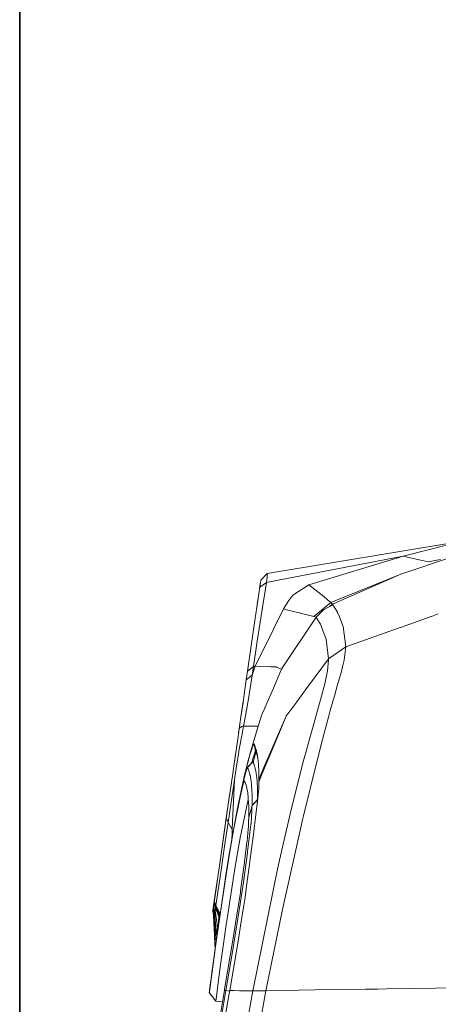
# Model space of a CAD drawing. Units: millimetres. Extents: x 686 to 9240, y -782 to 3582.
# Drawn here: x 977 to 1173, y 1902 to 2364 of the extents above; entities that cross this region are included whole.
import ezdxf

# ---------------------------------------------------------------- set-up
doc = ezdxf.new("R2010")
doc.units = ezdxf.units.MM
doc.layers.add('1', color=7, linetype='Continuous', true_color=0xffffff)
doc.styles.add('blockfont', font='simplex.shx')
doc.dimstyles.get("Standard").update_dxf_attribs({"dimtxt": 0.18, "dimasz": 0.18, "dimexe": 0.18, "dimexo": 0.0625, "dimgap": 0.09, "dimtad": 0, "dimtih": 1, "dimtoh": 1, "dimdec": 4, "dimzin": 0, "dimdsep": 46, "dimtxsty": 'Standard', "dimcen": 0.09, "dimadec": 0, "dimazin": 0, "dimtfac": 1, "dimtdec": 4, "dimtofl": 0, "dimtmove": 0, "dimatfit": 3, "dimfxl": 1, "dimtolj": 1, "dimtzin": 0, "dimarcsym": 0})

# ---------------------------------------------------------------- blocks, each defined once
blk = doc.blocks.new('_U10')
at = {"layer": '1', "color": 18, "lineweight": 35}
for p, q in [((976.749984, 1255.371448), (976.749984, 3312)), ((976.749984, 3310), (2648.020826, 3310)), ((4820, 3310), (3148.729159, 3310))]:
    blk.add_line(p, q, dxfattribs=at)
at = {"layer": '1', "color": 18, "lineweight": 13}
for p, q in [((2679.885409, 3235), (2654.885409, 3235)), ((2654.885409, 3235), (2654.885409, 3141.25)), ((2911.552076, 3235), (2886.552076, 3235)), ((2911.552076, 3141.25), (2911.552076, 3235)), ((2654.885409, 3141.25), (2679.885409, 3141.25)), ((2886.552076, 3141.25), (2911.552076, 3141.25))]:
    blk.add_line(p, q, dxfattribs=at)
at = {"layer": '1', "color": 18, "lineweight": 70}
for points in [[(976.749984, 3310), (1026.749935, 3323.39746), (1026.750034, 3296.60254)], [(4820, 3310), (4770.000049, 3296.60254), (4769.999951, 3323.39746)]]:
    blk.add_solid(points, dxfattribs=at)
at = {"layer": '1', "color": 18, "linetype": 'Continuous', "lineweight": 13, "char_height": 50, "attachment_point": 7, "line_spacing_factor": 0.903614, "style": 'blockfont'}
for s, insert in [('\\W1.2899;151.3', (2652.170826, 3271.104167)), ('\\W1.1047;BBC', (2991.441659, 3271.104167)), ('\\W1.1591;3843', (2679.410409, 3149.229167))]:
    blk.add_mtext(s, dxfattribs=dict(at, insert=insert))

msp = doc.modelspace()

# ---------------------------------------------------------------- linework, layer by layer
at = {"layer": '1', "color": 18, "linetype": 'Continuous', "lineweight": 13}
for p, q in [((1092.859594, 2104.071838), (1183.937399, 2119.122249)), ((1156.662552, 2112.145644), (1170.954553, 2115.755063)), ((1170.954553, 2115.755063), (1178.093998, 2117.558223)), ((1093.266936, 2100.010552), (1156.662552, 2112.145644)), ((1156.662552, 2112.145644), (1112.378446, 2098.715287)), ((1155.67526, 2103.647452), (1180.288641, 2111.99258)), ((1156.662552, 2112.145644), (1164.175121, 2110.409003)), ((1168.430654, 2109.425288), (1164.175121, 2110.409003)), ((1168.585626, 2109.457952), (1171.674101, 2110.110742)), ((1171.674101, 2110.110742), (1174.214451, 2110.647899)), ((1168.430654, 2109.425288), (1168.585626, 2109.457952)), ((1089.828579, 2100.688678), (1089.858381, 2100.893479)), ((1089.858381, 2100.893479), (1092.859594, 2104.071838)), ((1092.539875, 2099.871379), (1092.815248, 2102.319938)), ((1092.866031, 2103.67797), (1092.815248, 2102.319938)), ((1092.859594, 2104.071838), (1092.866031, 2103.67797)), ((1122.678129, 2090.456945), (1155.67526, 2103.647452)), ((1123.512117, 2089.612704), (1155.67526, 2103.647452)), ((1087.115614, 2081.964475), (1089.387027, 2097.640973)), ((1089.261142, 2096.772176), (1089.339582, 2097.314101)), ((1089.273309, 2096.856131), (1089.261142, 2096.772176)), ((1089.315263, 2097.145778), (1089.264522, 2096.795482)), ((1089.343509, 2097.340625), (1089.315263, 2097.145778)), ((1089.339582, 2097.314101), (1089.35613, 2097.42773)), ((1089.387027, 2097.640973), (1089.696256, 2099.774581)), ((1089.387053, 2097.640991), (1092.539875, 2099.871379)), ((1089.7165, 2099.914424), (1089.49286, 2098.371192)), ((1089.696256, 2099.774581), (1089.828579, 2100.688678)), ((1090.046016, 2084.170562), (1092.539875, 2099.871379)), ((1092.539875, 2099.871379), (1093.266898, 2100.010545)), ((1093.266923, 2100.010549), (1093.266923, 2100.01055)), ((1104.864446, 2093.837482), (1112.378446, 2098.715287)), ((1112.378446, 2098.715287), (1119.426338, 2093.196612)), ((1088.377086, 2090.671283), (1088.592996, 2092.160844)), ((1104.864446, 2093.837482), (1102.631895, 2090.783578)), ((1121.059744, 2091.82046), (1119.426338, 2093.196612)), ((1121.059744, 2091.82046), (1122.678129, 2090.456945)), ((1087.980362, 2087.932665), (1088.377086, 2090.671283)), ((1097.676363, 2081.626845), (1100.518076, 2087.385636)), ((1100.518076, 2087.385636), (1101.315347, 2088.698608)), ((1100.518076, 2087.385636), (1101.993966, 2087.017991)), ((1101.315347, 2088.698608), (1102.512075, 2090.593824)), ((1101.994001, 2087.017982), (1109.135, 2085.239154)), ((1102.51217, 2090.593975), (1102.631895, 2090.783578)), ((1114.849655, 2083.857757), (1122.678129, 2090.456945)), ((1115.82288, 2083.541375), (1119.341222, 2086.97961)), ((1123.657552, 2089.382392), (1119.341222, 2086.97961)), ((1122.175343, 2088.557286), (1123.512117, 2089.612704)), ((1122.678129, 2090.456945), (1123.512117, 2089.612704)), ((1123.512117, 2089.612704), (1123.657552, 2089.382392)), ((1125.875322, 2085.87001), (1123.657552, 2089.382392)), ((1090.046016, 2084.170562), (1088.216392, 2072.317344)), ((1100.144951, 2060.0066), (1115.82288, 2083.541375)), ((1110.205738, 2084.972602), (1109.135, 2085.239154)), ((1113.490907, 2084.183913), (1110.205738, 2084.972602)), ((1113.490907, 2084.183913), (1114.849655, 2083.857757)), ((1115.82288, 2083.541375), (1114.849655, 2083.857757)), ((1115.923015, 2083.381873), (1115.82288, 2083.541375)), ((1117.902605, 2080.227595), (1115.923015, 2083.381873)), ((1125.875322, 2085.87001), (1125.946609, 2085.691196)), ((1125.946609, 2085.691196), (1126.748649, 2083.681327)), ((1128.530113, 2079.215747), (1126.748649, 2083.681327)), ((1155.41124, 2078.767199), (1169.88605, 2083.883877)), ((1169.886102, 2083.883895), (1169.914203, 2083.893828)), ((1169.914213, 2083.893832), (1173.186913, 2085.050694)), ((1173.186956, 2085.050709), (1173.186991, 2085.050721)), ((1087.115614, 2081.964475), (1085.400907, 2070.13033)), ((1087.303249, 2060.605508), (1096.002714, 2078.23516)), ((1096.002784, 2078.235301), (1096.002886, 2078.235508)), ((1096.002955, 2078.235648), (1097.633626, 2081.540238)), ((1097.633659, 2081.540304), (1097.676288, 2081.626692)), ((1117.902605, 2080.227595), (1118.697492, 2078.188163)), ((1118.697492, 2078.188163), (1118.900387, 2077.667457)), ((1129.776088, 2069.705468), (1128.530113, 2079.215747)), ((1129.776088, 2069.705468), (1155.281775, 2078.721434)), ((1155.281815, 2078.721448), (1155.411137, 2078.767162)), ((1120.636789, 2073.212129), (1118.900387, 2077.667457)), ((1121.726124, 2064.042073), (1120.636789, 2073.212129)), ((1083.681909, 2058.266145), (1085.400907, 2070.13033)), ((1086.414901, 2060.440284), (1088.216392, 2072.317344)), ((1125.748245, 2066.871863), (1129.776088, 2069.705468)), ((1129.071085, 2063.406449), (1129.776088, 2069.705468)), ((1115.427249, 2055.570781), (1121.726124, 2064.042073)), ((1121.726124, 2064.042073), (1125.748245, 2066.871863)), ((1121.728985, 2063.573104), (1121.726124, 2064.042073)), ((1083.682034, 2058.266244), (1086.414901, 2060.440284)), ((1085.784761, 2056.271058), (1087.303249, 2060.605508)), ((1086.414901, 2060.440284), (1085.784761, 2056.271297)), ((1086.414901, 2060.440284), (1087.303249, 2060.605508)), ((1093.307583, 2060.372096), (1087.303249, 2060.605508)), ((1093.413881, 2060.36796), (1093.307583, 2060.372096)), ((1093.413946, 2060.367958), (1093.4139, 2060.36796)), ((1094.559403, 2060.323391), (1093.414056, 2060.367954)), ((1094.58947, 2060.322221), (1094.559473, 2060.323388)), ((1097.027151, 2060.227376), (1094.589569, 2060.322217)), ((1097.575275, 2059.997302), (1097.027151, 2060.227376)), ((1098.049958, 2059.798016), (1097.575275, 2059.997302)), ((1099.609462, 2059.143287), (1098.049976, 2059.798008)), ((1099.521486, 2058.823806), (1100.144951, 2060.0066)), ((1099.609462, 2059.143287), (1100.144951, 2060.0066)), ((1121.225921, 2058.252317), (1121.728985, 2063.573104)), ((1127.691118, 2058.048707), (1128.296224, 2060.397845)), ((1128.296224, 2060.397845), (1128.41901, 2060.874444)), ((1129.071085, 2063.406449), (1128.41901, 2060.874444)), ((1083.07968, 2054.109044), (1085.784761, 2056.271058)), ((1083.079902, 2054.110747), (1083.681909, 2058.266145)), ((1083.681909, 2058.266145), (1083.682015, 2058.266229)), ((1084.400026, 2047.290784), (1085.784523, 2056.269389)), ((1085.784523, 2056.269389), (1085.784761, 2056.271058)), ((1085.784761, 2056.271058), (1085.784761, 2056.271297)), ((1097.100545, 2053.245184), (1099.521486, 2058.823806)), ((1099.521486, 2058.823806), (1099.609462, 2059.143287)), ((1110.859408, 2049.427539), (1115.427224, 2055.570748)), ((1119.910566, 2052.312356), (1120.604126, 2055.444699)), ((1120.604126, 2055.444699), (1120.604841, 2055.446845)), ((1121.225921, 2058.252317), (1120.604841, 2055.446845)), ((1125.778047, 2051.347953), (1127.691118, 2058.048707)), ((1083.079426, 2054.10884), (1082.082918, 2047.230541)), ((1083.079426, 2054.10884), (1083.079902, 2054.110747)), ((1083.079426, 2054.10884), (1083.079652, 2054.109021)), ((1091.791643, 2041.011918), (1095.796196, 2050.239545)), ((1095.796196, 2050.239545), (1097.100497, 2053.245073)), ((1119.910566, 2052.312356), (1117.920963, 2044.848186)), ((1125.778047, 2051.347953), (1125.289051, 2049.635154)), ((1082.082918, 2047.230541), (1081.543771, 2043.509942)), ((1084.222166, 2046.138507), (1082.734434, 2037.275296)), ((1084.400026, 2047.290784), (1084.222166, 2046.138507)), ((1106.764416, 2043.920226), (1110.859377, 2049.427497)), ((1124.898998, 2048.249227), (1122.501461, 2039.72767)), ((1124.898998, 2048.249227), (1125.289051, 2049.635154)), ((1081.633178, 2044.126254), (1080.408661, 2035.674792)), ((1081.543771, 2043.509942), (1080.551712, 2036.663276)), ((1090.603677, 2038.274509), (1091.746031, 2040.906816)), ((1091.746201, 2040.907208), (1091.791496, 2041.011579)), ((1102.539889, 2038.238702), (1106.764409, 2043.920216)), ((1114.721147, 2033.530456), (1117.474882, 2043.270093)), ((1117.474882, 2043.270093), (1117.920963, 2044.848186)), ((1080.551712, 2036.663276), (1080.106665, 2033.590913)), ((1081.840364, 2032.454234), (1082.734434, 2037.275296)), ((1088.619796, 2032.453757), (1089.92359, 2036.279117)), ((1089.92361, 2036.279175), (1089.923632, 2036.279241)), ((1089.923882, 2036.279975), (1090.603677, 2038.274509)), ((1094.963075, 2021.4024), (1101.756149, 2037.172993)), ((1094.963301, 2021.402373), (1101.7529, 2037.164277)), ((1095.19795, 2021.374627), (1101.746408, 2037.148696)), ((1101.767866, 2037.200194), (1101.746408, 2037.148696)), ((1101.762633, 2037.188046), (1101.767866, 2037.200194)), ((1101.767782, 2037.198825), (1101.769296, 2037.20234)), ((1101.769296, 2037.20234), (1101.767866, 2037.200194)), ((1101.769296, 2037.20234), (1102.539883, 2038.238694)), ((1121.845094, 2037.296992), (1118.854372, 2026.223403)), ((1121.845094, 2037.296992), (1122.501461, 2039.72767)), ((1079.762546, 2031.216365), (1080.106665, 2033.590913)), ((1080.818741, 2032.217008), (1079.807131, 2031.389457)), ((1080.818741, 2032.217008), (1081.840364, 2032.454234)), ((1080.925314, 2027.993423), (1081.840603, 2032.453519)), ((1081.840603, 2032.453519), (1081.840364, 2032.454234)), ((1083.478345, 2032.453519), (1081.840603, 2032.453519)), ((1083.478387, 2032.453519), (1083.478376, 2032.453519)), ((1086.683122, 2032.453519), (1083.47841, 2032.453519)), ((1086.094988, 2023.937683), (1088.619796, 2032.453757)), ((1087.57147, 2032.453757), (1086.683122, 2032.453519)), ((1087.819664, 2032.453757), (1087.57147, 2032.453757)), ((1087.819664, 2032.453757), (1087.895719, 2032.453757)), ((1087.895719, 2032.453757), (1088.619796, 2032.453757)), ((1111.669389, 2022.48953), (1114.721147, 2033.530456)), ((1079.2087, 2027.394038), (1078.624574, 2023.362142)), ((1079.2087, 2027.394038), (1079.762546, 2031.216365)), ((1079.500524, 2029.408198), (1079.362224, 2028.453571)), ((1079.762546, 2031.216365), (1079.500524, 2029.408198)), ((1079.762899, 2031.217734), (1079.762546, 2031.216365)), ((1079.807131, 2031.389457), (1079.762945, 2031.217912)), ((1080.925314, 2027.993423), (1079.766123, 2021.625978)), ((1078.13081, 2019.95514), (1078.624574, 2023.362142)), ((1078.444807, 2022.121173), (1078.624574, 2023.362142)), ((1085.204212, 2020.933133), (1085.635673, 2022.388432)), ((1085.635673, 2022.388433), (1086.094774, 2023.936961)), ((1085.850493, 2022.364128), (1085.771887, 2022.168618)), ((1085.894925, 2022.47464), (1085.850498, 2022.36414)), ((1085.894953, 2022.474709), (1085.894925, 2022.474641)), ((1086.45658, 2023.871591), (1085.894953, 2022.474709)), ((1086.094775, 2023.936965), (1086.094982, 2023.937665)), ((1086.456857, 2023.872278), (1086.456582, 2023.871594)), ((1086.53578, 2024.068576), (1086.456862, 2023.872293)), ((1086.690752, 2024.15846), (1086.53578, 2024.068576)), ((1086.690752, 2024.15846), (1086.776106, 2023.974639)), ((1086.761489, 2023.817247), (1086.690752, 2024.15846)), ((1086.761649, 2023.816475), (1086.761492, 2023.817234)), ((1087.068587, 2022.335912), (1086.76165, 2023.816472)), ((1086.776106, 2023.974639), (1086.853617, 2023.8006)), ((1086.853623, 2023.800587), (1086.853976, 2023.799794)), ((1086.853977, 2023.799791), (1086.865513, 2023.773891)), ((1086.865513, 2023.773891), (1086.959211, 2023.555499)), ((1086.959211, 2023.555499), (1087.056247, 2023.31875)), ((1087.056247, 2023.31875), (1087.156383, 2023.06245)), ((1087.068597, 2022.335863), (1087.068587, 2022.335909)), ((1087.090864, 2022.228457), (1087.068599, 2022.335854)), ((1087.156383, 2023.06245), (1087.259142, 2022.785407)), ((1087.259142, 2022.785407), (1087.364046, 2022.486669)), ((1087.364046, 2022.486669), (1087.428137, 2022.293391)), ((1109.948723, 2016.264421), (1111.62862, 2022.342187)), ((1111.669389, 2022.48953), (1111.62862, 2022.342187)), ((1118.854372, 2026.223403), (1116.281597, 2016.349774)), ((1077.517076, 2015.718531), (1078.13081, 2019.95514)), ((1077.710954, 2017.056686), (1078.444807, 2022.121173)), ((1077.744571, 2017.289382), (1077.996985, 2019.031285)), ((1078.857033, 2015.745622), (1079.408256, 2019.310456)), ((1079.766123, 2021.625978), (1079.408256, 2019.310456)), ((1083.626119, 2014.731866), (1085.204212, 2020.933133)), ((1084.954588, 2019.511205), (1084.348289, 2017.370444)), ((1085.771887, 2022.168618), (1084.954588, 2019.511205)), ((1086.583463, 2018.546563), (1086.030332, 2016.672832)), ((1086.271612, 2015.587312), (1087.5338, 2020.308715)), ((1087.302295, 2020.405513), (1086.583463, 2018.546563)), ((1087.450592, 2020.493251), (1087.090865, 2022.228452)), ((1087.450592, 2020.493251), (1087.302295, 2020.405513)), ((1087.428138, 2022.293387), (1087.428151, 2022.293348)), ((1087.428155, 2022.293337), (1087.463175, 2022.18773)), ((1087.5338, 2020.308715), (1087.450592, 2020.493251)), ((1087.463176, 2022.187727), (1087.470619, 2022.16528)), ((1087.470619, 2022.16528), (1087.578146, 2021.819812)), ((1087.59067, 2020.17793), (1087.5338, 2020.308715)), ((1087.578146, 2021.819812), (1087.686149, 2021.448833)), ((1087.621299, 2020.10749), (1087.590776, 2020.177685)), ((1087.712852, 2019.888621), (1087.621299, 2020.10749)), ((1087.686149, 2021.448833), (1087.74403, 2021.235837)), ((1087.807743, 2019.651395), (1087.712852, 2019.888621)), ((1087.744081, 2021.235648), (1087.794153, 2021.051389)), ((1087.794153, 2021.051389), (1087.901441, 2020.625812)), ((1087.905494, 2019.39438), (1087.807743, 2019.651395)), ((1087.901441, 2020.625812), (1088.007538, 2020.170671)), ((1088.005869, 2019.11686), (1087.905494, 2019.39438)), ((1088.10815, 2018.817645), (1088.005869, 2019.11686)), ((1088.007538, 2020.170671), (1088.111726, 2019.684535)), ((1088.212101, 2018.495542), (1088.10815, 2018.817645)), ((1088.111726, 2019.684535), (1088.213293, 2019.165975)), ((1088.317005, 2018.149596), (1088.212101, 2018.495542)), ((1088.31176, 2018.613082), (1088.213293, 2019.165975)), ((1088.31176, 2018.613082), (1088.359682, 2018.323165)), ((1088.404207, 2017.842218), (1088.317005, 2018.149596)), ((1088.359682, 2018.323165), (1088.418142, 2017.938412)), ((1088.422386, 2017.77814), (1088.404279, 2017.841964)), ((1088.418199, 2017.938038), (1088.433564, 2017.836914)), ((1088.424107, 2017.771641), (1088.422386, 2017.77814)), ((1088.424246, 2017.771117), (1088.424108, 2017.771639)), ((1088.465577, 2017.61505), (1088.424247, 2017.771112)), ((1088.433565, 2017.836911), (1088.433675, 2017.83619)), ((1088.433675, 2017.836184), (1088.45195, 2017.715913)), ((1088.45195, 2017.715913), (1088.539211, 2017.070037)), ((1091.026984, 2011.327513), (1095.197897, 2021.374499)), ((1091.231721, 2012.739594), (1094.963248, 2021.40225)), ((1091.231767, 2012.739907), (1094.963022, 2021.402277)), ((1094.96303, 2021.402295), (1094.96305, 2021.40234)), ((1094.963256, 2021.402268), (1094.963275, 2021.402313)), ((1095.197905, 2021.374518), (1095.197925, 2021.374566)), ((1076.562492, 2009.129983), (1077.710954, 2017.056686)), ((1077.567111, 2016.063878), (1077.744571, 2017.289382)), ((1078.857033, 2015.745622), (1077.596275, 2007.348043)), ((1083.245842, 2013.202649), (1081.976501, 2008.00274)), ((1082.706062, 2011.116487), (1083.626119, 2014.731866)), ((1084.348289, 2017.370444), (1083.245842, 2013.202649)), ((1083.566038, 2012.878638), (1086.044399, 2015.672904)), ((1083.706943, 2012.979013), (1086.190311, 2015.771133)), ((1085.823385, 2015.971643), (1085.608161, 2015.181061)), ((1086.030332, 2016.672832), (1085.823385, 2015.971643)), ((1086.044399, 2015.672904), (1086.429104, 2016.176433)), ((1086.044399, 2015.672904), (1086.190311, 2015.771133)), ((1086.190311, 2015.771133), (1086.352731, 2015.890748)), ((1086.190311, 2015.771133), (1086.271612, 2015.587312)), ((1086.356966, 2015.386802), (1086.271612, 2015.587312)), ((1086.445896, 2015.168649), (1086.356966, 2015.386802)), ((1086.538402, 2014.931899), (1086.445896, 2015.168649)), ((1086.633531, 2014.675599), (1086.538402, 2014.931899)), ((1086.731283, 2014.398557), (1086.633531, 2014.675599)), ((1086.746626, 2014.352602), (1086.731283, 2014.398557)), ((1086.830942, 2014.100057), (1086.746712, 2014.352343)), ((1086.932031, 2013.778668), (1086.830942, 2014.100057)), ((1086.982815, 2013.608914), (1086.932031, 2013.778668)), ((1087.085096, 2013.25081), (1086.982815, 2013.608914)), ((1087.187616, 2012.866717), (1087.085096, 2013.25081)), ((1088.539211, 2017.070037), (1088.620989, 2016.384107)), ((1088.620989, 2016.384107), (1088.696329, 2015.655738)), ((1088.696329, 2015.655738), (1088.764517, 2014.8835)), ((1088.764517, 2014.8835), (1088.824598, 2014.065248)), ((1088.824598, 2014.065248), (1088.876096, 2013.199073)), ((1088.876096, 2013.199073), (1088.91782, 2012.282353)), ((1104.615061, 1995.304805), (1109.948723, 2016.264421)), ((1109.882681, 1990.382415), (1116.281597, 2016.349774)), ((1073.704807, 1989.407283), (1076.562492, 2009.129983)), ((1083.037225, 2011.414748), (1081.374733, 2004.841071)), ((1081.976501, 2008.00274), (1082.706062, 2011.116487)), ((1083.566038, 2012.878638), (1083.037225, 2011.414748)), ((1083.706943, 2012.979013), (1083.566038, 2012.878638)), ((1083.787052, 2012.796146), (1083.706943, 2012.979013)), ((1083.870975, 2012.596589), (1083.787052, 2012.796146)), ((1083.958713, 2012.37939), (1083.870975, 2012.596589)), ((1084.049551, 2012.143832), (1083.958713, 2012.37939)), ((1084.143249, 2011.888724), (1084.049551, 2012.143832)), ((1084.143249, 2011.888724), (1084.239332, 2011.612874)), ((1084.337322, 2011.315805), (1084.239332, 2011.612874)), ((1084.436743, 2010.995608), (1084.337322, 2011.315805)), ((1084.48681, 2010.82657), (1084.436743, 2010.995608)), ((1084.587423, 2010.470134), (1084.48681, 2010.82657)), ((1084.688036, 2010.087472), (1084.587423, 2010.470134)), ((1084.788172, 2009.677631), (1084.688036, 2010.087472)), ((1084.824797, 2009.515634), (1084.788172, 2009.677631)), ((1084.887354, 2009.23894), (1084.824811, 2009.515571)), ((1084.887354, 2009.23894), (1084.984867, 2008.769733)), ((1085.080234, 2008.268815), (1084.984867, 2008.769733)), ((1087.289659, 2012.455207), (1087.187616, 2012.866717)), ((1087.39051, 2012.014609), (1087.289659, 2012.455207)), ((1087.489931, 2011.543971), (1087.39051, 2012.014609)), ((1087.489931, 2011.543971), (1087.490893, 2011.538996)), ((1087.490923, 2011.538845), (1087.508154, 2011.449773)), ((1087.508156, 2011.449764), (1087.508248, 2011.449287)), ((1087.508255, 2011.449249), (1087.587206, 2011.041146)), ((1087.638227, 2010.751706), (1087.587206, 2011.041146)), ((1087.681619, 2010.504943), (1087.638227, 2010.751706)), ((1087.772457, 2009.933692), (1087.681619, 2010.504943)), ((1087.816326, 2009.634238), (1087.772457, 2009.933692)), ((1087.900726, 2009.006959), (1087.816326, 2009.634238)), ((1087.979881, 2008.340102), (1087.900726, 2009.006959)), ((1088.91782, 2012.282353), (1088.949529, 2011.31342)), ((1088.941423, 2006.303769), (1091.026938, 2011.327404)), ((1088.949529, 2011.31342), (1088.960973, 2010.80845)), ((1088.960973, 2010.80845), (1088.975517, 2009.757262)), ((1088.965742, 2007.479173), (1091.231513, 2012.739318)), ((1088.965742, 2007.479173), (1091.231468, 2012.739005)), ((1088.977424, 2008.648616), (1088.965742, 2007.479173)), ((1088.975517, 2009.757262), (1088.977424, 2008.648616)), ((1091.231505, 2012.739092), (1091.231714, 2012.739578)), ((1091.231551, 2012.739405), (1091.23176, 2012.739891)), ((1074.551193, 1987.30908), (1077.579824, 2007.238847)), ((1075.936089, 2004.806774), (1075.252382, 2000.088197)), ((1076.509519, 1984.357065), (1077.579824, 2007.238847)), ((1077.579824, 2007.238847), (1077.596275, 2007.348043)), ((1081.829397, 2005.964261), (1080.206243, 1999.204022)), ((1081.374733, 2004.841071), (1080.500929, 2000.955087)), ((1081.976501, 2008.00274), (1080.519287, 2001.334888)), ((1082.251875, 2006.806356), (1081.829397, 2005.964261)), ((1081.976501, 2008.00274), (1082.088834, 2007.664706)), ((1082.251875, 2006.806356), (1082.975237, 2004.791957)), ((1082.975237, 2004.791957), (1083.740799, 2001.163941)), ((1085.172741, 2007.734519), (1085.080234, 2008.268815)), ((1085.261671, 2007.164937), (1085.172741, 2007.734519)), ((1085.304825, 2006.866437), (1085.261671, 2007.164937)), ((1085.387317, 2006.241065), (1085.304825, 2006.866437)), ((1085.464803, 2005.576116), (1085.387317, 2006.241065)), ((1085.468996, 2005.534722), (1085.464803, 2005.576116)), ((1085.536329, 2004.86992), (1085.469042, 2005.534265)), ((1085.601417, 2004.120332), (1085.536329, 2004.86992)), ((1085.601417, 2004.120332), (1085.659353, 2003.325683)), ((1088.053314, 2007.631761), (1087.979881, 2008.340102)), ((1088.120071, 2006.880027), (1088.053314, 2007.631761)), ((1088.179676, 2006.083232), (1088.120071, 2006.880027)), ((1088.230936, 2005.238992), (1088.179676, 2006.083232)), ((1088.273374, 2004.345399), (1088.230936, 2005.238992)), ((1088.306038, 2003.400069), (1088.273374, 2004.345399)), ((1088.933794, 2005.130988), (1088.889448, 2003.142577)), ((1088.934747, 2005.847674), (1088.933794, 2005.130988)), ((1088.941423, 2006.303769), (1088.934747, 2005.847674)), ((1088.941185, 2006.306153), (1088.965742, 2007.479173)), ((1088.941185, 2006.305915), (1088.941185, 2006.306153)), ((1088.941423, 2006.303769), (1088.941185, 2006.305915)), ((1070.786564, 1969.267112), (1075.252382, 2000.088197)), ((1080.500929, 2000.955087), (1078.620521, 1991.83951)), ((1080.519287, 2001.334888), (1079.414932, 1996.282679)), ((1083.740799, 2001.163941), (1084.136024, 1996.33483)), ((1085.709182, 2002.483588), (1085.659353, 2003.325683)), ((1085.749952, 2001.592141), (1085.709182, 2002.483588)), ((1085.781423, 2000.648957), (1085.749952, 2001.592141)), ((1085.801747, 1999.672229), (1085.781423, 2000.648957)), ((1085.801756, 1999.671804), (1085.801748, 1999.672209)), ((1085.802166, 1999.652129), (1085.801761, 1999.671572)), ((1085.811941, 1998.59975), (1085.802166, 1999.652129)), ((1088.298408, 1997.969013), (1088.337747, 2000.233871)), ((1088.328211, 2002.401095), (1088.306038, 2003.400069)), ((1088.338939, 2001.346332), (1088.328211, 2002.401095)), ((1088.337747, 2000.233871), (1088.338939, 2001.346332)), ((1088.403789, 1997.475487), (1088.670341, 2000.288468)), ((1088.670341, 2000.288468), (1088.804094, 2001.701337)), ((1088.889448, 2003.142577), (1088.804094, 2001.701337)), ((1080.206243, 1999.204022), (1077.281324, 1984.515172)), ((1077.790586, 1987.975937), (1079.414932, 1996.282679)), ((1080.650894, 1982.198578), (1083.298771, 1995.142323)), ((1084.001782, 1997.975087), (1083.298771, 1995.142323)), ((1084.136058, 1996.334422), (1084.236471, 1995.107514)), ((1084.221689, 1989.150268), (1084.236471, 1995.107514)), ((1084.350118, 1989.652798), (1085.767326, 1995.22372)), ((1084.350169, 1989.653149), (1085.767357, 1995.22565)), ((1085.746853, 1993.94868), (1085.767326, 1995.22372)), ((1085.767326, 1995.223722), (1085.767357, 1995.22565)), ((1085.767357, 1995.22565), (1085.768787, 1995.229465)), ((1085.767357, 1995.22565), (1085.767991, 1995.226337)), ((1085.767992, 1995.226337), (1088.297931, 1997.965556)), ((1085.767992, 1995.226337), (1085.768787, 1995.229465)), ((1085.768787, 1995.229465), (1088.298408, 1997.969013)), ((1085.768787, 1995.229465), (1085.809795, 1997.489911)), ((1085.809795, 1997.489911), (1085.811941, 1998.59975)), ((1088.403789, 1997.475487), (1088.05689, 1994.532329)), ((1088.275037, 1996.383128), (1088.28005, 1996.67595)), ((1088.28005, 1996.67595), (1088.297931, 1997.965556)), ((1088.297931, 1997.965556), (1088.456286, 1998.029494)), ((1088.297931, 1997.965556), (1088.298408, 1997.969013)), ((1101.847975, 1983.266574), (1104.615061, 1995.304805)), ((1077.281324, 1984.515172), (1078.620521, 1991.83951)), ((1085.730879, 1993.168098), (1085.477678, 1989.542466)), ((1085.730879, 1993.168098), (1085.746853, 1993.94868)), ((1087.60461, 1990.948301), (1086.414425, 1981.69468)), ((1087.60461, 1990.948301), (1087.903349, 1993.316156)), ((1088.05689, 1994.532329), (1087.903349, 1993.316156)), ((1109.882681, 1990.382415), (1109.458534, 1988.481742)), ((1070.956672, 1970.440843), (1073.177664, 1985.769135)), ((1072.078315, 1978.181106), (1073.704807, 1989.407283)), ((1074.551193, 1987.30908), (1072.915403, 1976.092678)), ((1073.704807, 1989.407283), (1073.177664, 1985.769135)), ((1074.551193, 1987.30908), (1073.704807, 1989.407283)), ((1076.45281, 1983.965675), (1074.551193, 1987.30908)), ((1077.790586, 1987.975937), (1076.245395, 1979.245287)), ((1084.196586, 1988.593166), (1084.04812, 1985.232931)), ((1084.220974, 1989.145142), (1084.196606, 1988.593617)), ((1084.220974, 1989.145142), (1084.350051, 1989.652685)), ((1084.220974, 1989.145142), (1084.35, 1989.652334)), ((1084.221689, 1989.150268), (1084.220974, 1989.145142)), ((1084.966747, 1983.968359), (1085.303632, 1987.051707)), ((1085.303632, 1987.051707), (1085.477678, 1989.542466)), ((1108.985273, 1986.361486), (1100.067465, 1946.399313)), ((1109.458534, 1988.481742), (1108.985273, 1986.361486)), ((1077.281324, 1984.515172), (1074.766485, 1970.00907)), ((1076.245395, 1979.245287), (1076.408951, 1982.207042)), ((1076.408951, 1982.207042), (1076.509518, 1984.357053)), ((1076.488293, 1983.903289), (1076.452811, 1983.965674)), ((1080.392687, 1980.936271), (1077.887861, 1966.685158)), ((1080.650894, 1982.198578), (1080.392687, 1980.936271)), ((1083.427755, 1978.515845), (1083.949415, 1984.162909)), ((1083.701221, 1973.632914), (1084.798662, 1982.42889)), ((1083.949415, 1984.162909), (1084.04812, 1985.232931)), ((1084.798662, 1982.42889), (1084.966747, 1983.968359)), ((1086.414425, 1981.69468), (1086.264698, 1980.531555)), ((1098.695471, 1969.551911), (1101.847975, 1983.266574)), ((1070.45087, 1966.950399), (1072.078315, 1978.181106)), ((1075.878331, 1976.422424), (1074.700205, 1969.798785)), ((1076.245395, 1979.245287), (1074.955551, 1971.5334)), ((1076.334599, 1979.054269), (1076.245395, 1979.245287)), ((1082.277385, 1968.816501), (1083.377687, 1977.972609)), ((1083.377687, 1977.972609), (1083.427755, 1978.515845)), ((1086.264698, 1980.531555), (1085.553257, 1974.969131)), ((1072.915403, 1976.092678), (1071.276275, 1964.874011)), ((1073.694793, 1963.649851), (1074.955551, 1971.5334)), ((1082.996217, 1968.284231), (1083.644954, 1973.180634)), ((1083.701221, 1973.632914), (1083.644954, 1973.180634)), ((1085.553257, 1974.969131), (1084.777443, 1968.974215)), ((1070.45087, 1966.950399), (1068.062393, 1950.465423)), ((1070.45087, 1966.950399), (1070.786564, 1969.267112)), ((1070.60353, 1968.003874), (1070.786564, 1969.267112)), ((1074.766485, 1970.00907), (1070.933668, 1945.174914)), ((1074.700205, 1969.798785), (1072.807876, 1957.844478)), ((1080.431787, 1955.377918), (1082.246629, 1968.560797)), ((1081.707803, 1959.253174), (1082.996217, 1968.284231)), ((1082.246629, 1968.560797), (1082.277385, 1968.816501)), ((1084.442465, 1966.494542), (1084.777443, 1968.974215)), ((1098.01182, 1966.57775), (1098.695165, 1969.550579)), ((1068.560926, 1953.906518), (1069.857738, 1962.856672)), ((1071.276275, 1964.874011), (1068.868486, 1948.408466)), ((1073.694793, 1963.649851), (1072.511045, 1955.966931)), ((1077.887861, 1966.685158), (1074.056951, 1942.03363)), ((1083.21908, 1957.439953), (1084.442465, 1966.494542)), ((1086.160986, 1908.316594), (1097.931473, 1966.181975)), ((1098.01182, 1966.57775), (1097.931473, 1966.181975)), ((1070.933668, 1945.174914), (1072.807876, 1957.844478)), ((1080.398409, 1950.074297), (1081.707803, 1959.253174)), ((1068.003504, 1950.059515), (1068.560926, 1953.906518)), ((1070.296613, 1940.961104), (1072.511045, 1955.966931)), ((1078.074781, 1940.123898), (1080.308286, 1954.479199)), ((1080.308286, 1954.479199), (1080.431787, 1955.377918)), ((1083.194105, 1957.255107), (1082.3265, 1951.181513)), ((1083.194105, 1957.255107), (1083.21729, 1957.426705)), ((1067.612497, 1947.360974), (1067.86689, 1949.116331)), ((1067.68897, 1947.8881), (1067.781297, 1948.525172)), ((1067.719785, 1948.100191), (1067.792026, 1948.598724)), ((1067.781297, 1948.525172), (1067.751348, 1948.318004)), ((1067.868559, 1949.127894), (1067.781297, 1948.525172)), ((1067.792026, 1948.598724), (1067.86689, 1949.115735)), ((1067.931348, 1949.561077), (1067.86689, 1949.116331)), ((1067.86689, 1949.115735), (1067.881672, 1949.217659)), ((1068.643181, 1947.06617), (1067.86689, 1949.115735)), ((1067.938497, 1949.610731), (1067.868559, 1949.127894)), ((1067.881672, 1949.217659), (1067.896454, 1949.320298)), ((1067.896454, 1949.320298), (1067.931057, 1949.559054)), ((1067.896454, 1949.320298), (1067.926494, 1949.527365)), ((1067.926494, 1949.527365), (1067.939607, 1949.618441)), ((1068.718998, 1947.506767), (1067.926522, 1949.527295)), ((1067.939607, 1949.618441), (1067.959635, 1949.755651)), ((1067.99181, 1949.978789), (1067.94049, 1949.624485)), ((1067.971045, 1949.834974), (1067.94739, 1949.671758)), ((1067.947641, 1949.673478), (1067.970841, 1949.833559)), ((1067.959635, 1949.755651), (1067.979423, 1949.893218)), ((1067.986576, 1949.942928), (1067.978906, 1949.889697)), ((1067.979423, 1949.893218), (1068.000166, 1950.036508)), ((1067.97947, 1949.893102), (1067.979423, 1949.893218)), ((1068.780748, 1947.882515), (1067.979471, 1949.893099)), ((1067.986576, 1949.942928), (1068.003504, 1950.059515)), ((1068.000166, 1950.036508), (1068.021147, 1950.180036)), ((1068.003504, 1950.059515), (1068.000743, 1950.040454)), ((1068.053444, 1950.403507), (1068.01052, 1950.107341)), ((1068.010654, 1950.108257), (1068.053187, 1950.401727)), ((1068.021147, 1950.180036), (1068.062393, 1950.465423)), ((1068.062411, 1950.465376), (1068.062393, 1950.465423)), ((1068.062411, 1950.465376), (1068.062393, 1950.465423)), ((1068.868486, 1948.408466), (1068.062451, 1950.465274)), ((1068.868486, 1948.408466), (1068.062451, 1950.465274)), ((1079.301922, 1943.189126), (1080.398409, 1950.074297)), ((1080.440847, 1938.776237), (1081.918804, 1948.499662)), ((1081.918804, 1948.499662), (1082.023732, 1949.189885)), ((1082.023823, 1949.190488), (1082.024844, 1949.197202)), ((1082.025034, 1949.198448), (1082.3265, 1951.181513)), ((1067.387668, 1945.808869), (1067.390171, 1945.826133)), ((1067.387668, 1945.808869), (1067.387907, 1945.810419)), ((1067.38792, 1945.810336), (1067.387668, 1945.808869)), ((1067.732183, 1943.60016), (1067.387668, 1945.808869)), ((1067.387907, 1945.810419), (1067.39196, 1945.838553)), ((1067.733137, 1943.601829), (1067.38792, 1945.810336)), ((1067.391721, 1945.837122), (1067.3909, 1945.831195)), ((1067.392481, 1945.842174), (1067.391721, 1945.837122)), ((1067.39196, 1945.838553), (1067.400305, 1945.896488)), ((1067.400305, 1945.896488), (1067.426292, 1946.075421)), ((1067.426292, 1946.075421), (1067.435114, 1946.135503)), ((1067.426294, 1946.075412), (1067.426292, 1946.075421)), ((1067.865221, 1943.864804), (1067.426355, 1946.075106)), ((1067.427208, 1946.081659), (1067.490788, 1946.520303)), ((1067.435829, 1946.140748), (1067.432655, 1946.118759)), ((1067.455379, 1946.275574), (1067.435114, 1946.135503)), ((1067.462532, 1946.325642), (1067.435829, 1946.140748)), ((1067.478029, 1946.431619), (1067.455379, 1946.275574)), ((1067.462532, 1946.325642), (1067.496836, 1946.562348)), ((1067.502348, 1946.600658), (1067.478029, 1946.431619)), ((1067.502348, 1946.600658), (1067.523805, 1946.748119)), ((1067.502348, 1946.600658), (1067.502387, 1946.600504)), ((1067.502421, 1946.600369), (1068.05977, 1944.419128)), ((1067.512379, 1946.669595), (1067.575443, 1947.104743)), ((1067.523805, 1946.748119), (1067.557661, 1946.981412)), ((1067.526419, 1946.766131), (1067.564728, 1947.030428)), ((1067.557661, 1946.981412), (1067.592947, 1947.226149)), ((1067.592947, 1947.226149), (1067.612497, 1947.360974)), ((1067.593017, 1947.225913), (1067.592947, 1947.226149)), ((1068.2362, 1945.078474), (1067.593048, 1947.225811)), ((1067.612497, 1947.360974), (1067.642538, 1947.567445)), ((1067.632759, 1947.500232), (1067.657429, 1947.67046)), ((1067.642538, 1947.567445), (1067.673055, 1947.778565)), ((1067.673055, 1947.778565), (1067.719785, 1948.100191)), ((1067.673099, 1947.778432), (1067.673055, 1947.778565)), ((1068.367092, 1945.653897), (1067.673133, 1947.778328)), ((1067.719752, 1948.099961), (1067.720084, 1948.10225)), ((1067.781059, 1943.684679), (1067.865221, 1943.864804)), ((1067.865221, 1943.864804), (1067.865459, 1943.86397)), ((1067.865459, 1943.86397), (1067.891924, 1943.927747)), ((1067.913876, 1943.658369), (1067.865459, 1943.86397)), ((1067.947475, 1944.07509), (1067.891924, 1943.927747)), ((1067.891924, 1943.927747), (1068.927572, 1931.219545)), ((1068.00398, 1944.240075), (1067.947475, 1944.07509)), ((1068.00398, 1944.240075), (1068.05977, 1944.419128)), ((1068.05977, 1944.419128), (1068.105308, 1944.575292)), ((1068.05977, 1944.419128), (1068.165028, 1944.024266)), ((1068.105308, 1944.575292), (1068.171827, 1944.821459)), ((1069.279281, 1933.74322), (1068.105308, 1944.575292)), ((1068.171827, 1944.821459), (1068.2362, 1945.078474)), ((1068.2362, 1945.078474), (1068.269817, 1945.21926)), ((1068.934846, 1942.732292), (1068.2362, 1945.078474)), ((1068.269817, 1945.21926), (1068.318931, 1945.434552)), ((1068.318931, 1945.434552), (1068.367092, 1945.653897)), ((1068.367092, 1945.653897), (1068.437425, 1945.988995)), ((1068.596011, 1944.950704), (1068.367092, 1945.653897)), ((1068.437425, 1945.988995), (1068.541614, 1946.514588)), ((1069.771377, 1937.255365), (1068.437425, 1945.988995)), ((1070.933668, 1945.174914), (1068.494646, 1928.050858)), ((1068.541614, 1946.514588), (1068.643181, 1947.06617)), ((1068.643181, 1947.06617), (1068.662492, 1947.175485)), ((1070.21269, 1943.171245), (1068.643181, 1947.06617)), ((1068.662492, 1947.175485), (1068.681566, 1947.285277)), ((1068.681566, 1947.285277), (1068.718998, 1947.506767)), ((1068.718998, 1947.506767), (1068.73521, 1947.603088)), ((1070.305912, 1943.822604), (1068.718998, 1947.506767)), ((1068.73521, 1947.603088), (1068.758337, 1947.744709)), ((1068.780748, 1947.882515), (1068.758337, 1947.744709)), ((1068.780748, 1947.882515), (1068.804113, 1948.025924)), ((1070.383875, 1944.369298), (1068.780748, 1947.882515)), ((1068.827955, 1948.171121), (1068.804113, 1948.025924)), ((1068.868486, 1948.408466), (1068.827955, 1948.171121)), ((1070.493309, 1945.132834), (1068.868486, 1948.408466)), ((1070.933668, 1945.174914), (1069.145052, 1932.792407)), ((1070.026008, 1939.058167), (1070.305912, 1943.822604)), ((1070.12829, 1939.77974), (1070.383875, 1944.369298)), ((1070.271579, 1940.786701), (1070.493309, 1945.132834)), ((1100.067465, 1946.399313), (1092.316715, 1908.364397)), ((1067.732183, 1943.60016), (1067.733137, 1943.601829)), ((1068.433795, 1927.648443), (1067.732183, 1943.60016)), ((1067.733137, 1943.601829), (1067.749588, 1943.628651)), ((1067.756656, 1943.488816), (1067.733137, 1943.601829)), ((1067.749588, 1943.628651), (1067.781059, 1943.684679)), ((1068.524263, 1928.302724), (1067.749588, 1943.628651)), ((1069.903223, 1938.189965), (1070.21269, 1943.171245)), ((1070.026008, 1939.058167), (1070.07703, 1939.418775)), ((1070.07703, 1939.418775), (1070.102779, 1939.599258)), ((1070.102779, 1939.599258), (1070.12829, 1939.77974)), ((1070.12829, 1939.77974), (1070.199339, 1940.279823)), ((1070.12829, 1939.77974), (1070.14874, 1939.740898)), ((1070.199339, 1940.279823), (1070.234863, 1940.530521)), ((1070.271579, 1940.786701), (1070.234863, 1940.530521)), ((1070.296613, 1940.961104), (1070.271579, 1940.786701)), ((1070.293736, 1940.744694), (1070.271579, 1940.786701)), ((1070.318863, 1940.918649), (1070.296613, 1940.961104)), ((1073.660938, 1939.248305), (1071.626035, 1924.934369)), ((1074.056951, 1942.03363), (1073.660938, 1939.248305)), ((1076.653091, 1926.555496), (1079.301922, 1943.189126)), ((1076.95779, 1932.944757), (1078.074781, 1940.123898)), ((1069.279281, 1933.74322), (1069.621012, 1938.239836)), ((1069.367019, 1934.373003), (1069.42114, 1934.759837)), ((1069.42114, 1934.759837), (1069.4755, 1935.147744)), ((1069.4755, 1935.147744), (1069.673598, 1937.895542)), ((1069.4755, 1935.147744), (1069.640485, 1936.323744)), ((1069.483136, 1935.132947), (1069.4755, 1935.147744)), ((1069.640485, 1936.323744), (1069.771377, 1937.255365)), ((1069.771377, 1937.255365), (1069.903223, 1938.189965)), ((1069.903223, 1938.189965), (1069.964496, 1938.623768)), ((1069.920066, 1938.157799), (1069.903223, 1938.189965)), ((1069.964496, 1938.623768), (1069.995252, 1938.840967)), ((1069.995252, 1938.840967), (1070.026008, 1939.058167)), ((1070.026008, 1939.058167), (1070.044921, 1939.022159)), ((1080.440847, 1938.776237), (1079.435436, 1932.524544)), ((1067.468969, 1920.670611), (1069.145052, 1932.792407)), ((1068.719831, 1929.717117), (1068.890099, 1931.679364)), ((1069.015949, 1931.8521), (1069.019167, 1931.87533)), ((1069.019167, 1931.87533), (1069.019207, 1931.875831)), ((1069.020461, 1931.891337), (1069.216775, 1934.319957)), ((1069.192155, 1933.118502), (1069.204895, 1933.209878)), ((1069.204895, 1933.209878), (1069.279281, 1933.74322)), ((1069.279281, 1933.74322), (1069.367019, 1934.373003)), ((1069.281707, 1933.738467), (1069.279281, 1933.74322)), ((1072.92184, 1909.129482), (1076.95779, 1932.944757)), ((1075.300066, 1908.448678), (1079.435436, 1932.524544)), ((1068.494646, 1928.050858), (1066.937534, 1916.714173)), ((1068.433266, 1927.660462), (1067.832081, 1923.324686)), ((1068.438064, 1927.679316), (1068.51494, 1928.487162)), ((1073.558895, 1908.488494), (1076.653091, 1926.555496)), ((1067.832081, 1923.324686), (1067.570584, 1921.405511)), ((1071.626035, 1924.934369), (1071.041195, 1920.581323)), ((1066.068022, 1910.267454), (1066.855041, 1916.146499)), ((1066.937534, 1916.714173), (1066.099992, 1910.504489)), ((1066.737024, 1915.273887), (1066.855041, 1916.146499)), ((1066.855041, 1916.146499), (1067.468969, 1920.670611)), ((1066.991417, 1917.15489), (1066.866755, 1916.232817)), ((1067.105799, 1917.994362), (1066.991417, 1917.15489)), ((1071.041195, 1920.581323), (1070.09205, 1913.514596)), ((1065.744726, 1907.849413), (1066.737346, 1915.274359)), ((1065.802185, 1908.279162), (1066.737024, 1915.273887)), ((1065.883856, 1908.890014), (1066.737024, 1915.273887)), ((1065.943229, 1909.334085), (1066.737024, 1915.273887)), ((1066.090925, 1910.438545), (1066.737347, 1915.274361)), ((1066.737024, 1915.273887), (1066.747514, 1915.350419)), ((1066.737024, 1915.273887), (1066.737346, 1915.274359)), ((1066.737347, 1915.274361), (1066.738519, 1915.276079)), ((1066.747514, 1915.350419), (1066.774694, 1915.551883)), ((1070.09205, 1913.514596), (1069.262115, 1906.955463)), ((1065.802185, 1908.279162), (1065.698473, 1907.502872)), ((1068.849889, 1903.466683), (1065.698473, 1907.502872)), ((1065.726762, 1907.714619), (1065.744726, 1907.849413)), ((1066.068022, 1910.267454), (1065.802185, 1908.279162)), ((1066.071758, 1910.295157), (1066.072546, 1910.301054)), ((1066.099992, 1910.504489), (1066.107971, 1910.564113)), ((1069.262115, 1906.955463), (1069.241373, 1906.792623)), ((1072.815506, 1908.511978), (1069.28405, 1887.669664)), ((1071.130602, 1894.372088), (1073.558895, 1908.488494)), ((1072.92184, 1909.129482), (1072.815506, 1908.511978)), ((1072.815506, 1908.511978), (1073.558895, 1908.488494)), ((1073.558895, 1908.488494), (1075.262879, 1908.239042)), ((1074.879257, 1906.073552), (1075.296489, 1908.42877)), ((1075.296489, 1908.42877), (1075.300066, 1908.448201)), ((1075.300066, 1908.448678), (1077.17642, 1908.415896)), ((1075.300066, 1908.448201), (1075.300066, 1908.448678)), ((1079.852192, 1908.386332), (1077.17642, 1908.415896)), ((1079.135029, 1868.609768), (1086.160986, 1908.316594)), ((1079.852192, 1908.386332), (1086.160986, 1908.316594)), ((1086.160986, 1908.316594), (1089.236824, 1908.340555)), ((1092.316715, 1908.364397), (1086.281092, 1875.106187)), ((1089.236824, 1908.340555), (1092.316715, 1908.364397)), ((1092.316715, 1908.364397), (1097.575514, 1908.446056)), ((1097.575514, 1908.446056), (1107.790932, 1908.603984)), ((1107.791041, 1908.603985), (1107.79678, 1908.604074)), ((1107.796789, 1908.604074), (1115.348467, 1908.720822)), ((1115.348568, 1908.720823), (1139.021723, 1909.086805)), ((1144.830314, 1909.176689), (1139.021723, 1909.086805)), ((1148.798076, 1909.238082), (1144.830314, 1909.176689)), ((1148.798076, 1909.238082), (1185.207229, 1909.801286)), ((1068.969099, 1904.505354), (1068.849889, 1903.466683)), ((1071.91298, 1903.185361), (1068.849889, 1903.466683)), ((1069.241373, 1906.792623), (1068.969099, 1904.505354)), ((1074.879257, 1906.073552), (1070.113508, 1878.436786))]:
    msp.add_line(p, q, dxfattribs=at)

# ---------------------------------------------------------------- dimensions: what is measured, and where the dimension line sits
dim = msp.add_linear_dim(base=(4820, 3310), p1=(976.749984, 1241.285304), p2=(4820, 3380), angle=180, text='<>\\P[\\C18;\\H50.00;\\Fsimplex.shx;3843\\Fsimplex.shx;\\H50.00;\\C18; ]\\C18;\\H50.00;\\Fsimplex.shx;BBC\\Fsimplex.shx;\\H50.00;\\C18;', dimstyle='Standard', override={"dimtxt": 50, "dimasz": 50, "dimexe": 2, "dimexo": 0, "dimgap": 1.5, "dimtih": 1, "dimtoh": 1, "dimdec": 1, "dimlfac": 0.03937, "dimzin": 8, "dimdsep": 44, "dimlunit": 2, "dimtxsty": 'blockfont', "dimsah": 1, "dimse1": 0, "dimse2": 0, "dimsd1": 0, "dimsd2": 0, "dimclrd": 18, "dimclre": 18, "dimclrt": 18, "dimtol": 0, "dimtm": -0.1, "dimtfac": 1, "dimtdec": 2, "dimtofl": 1, "dimtmove": 0, "dimtzin": 8, "dimlwd": 35, "dimlwe": 35}, dxfattribs=at)
dim.commit()
dim.dimension.update_dxf_attribs({"geometry": '_U10', "text_midpoint": (2898.374992, 3310), "dimtype": 160})

doc.saveas('drawing.dxf')
